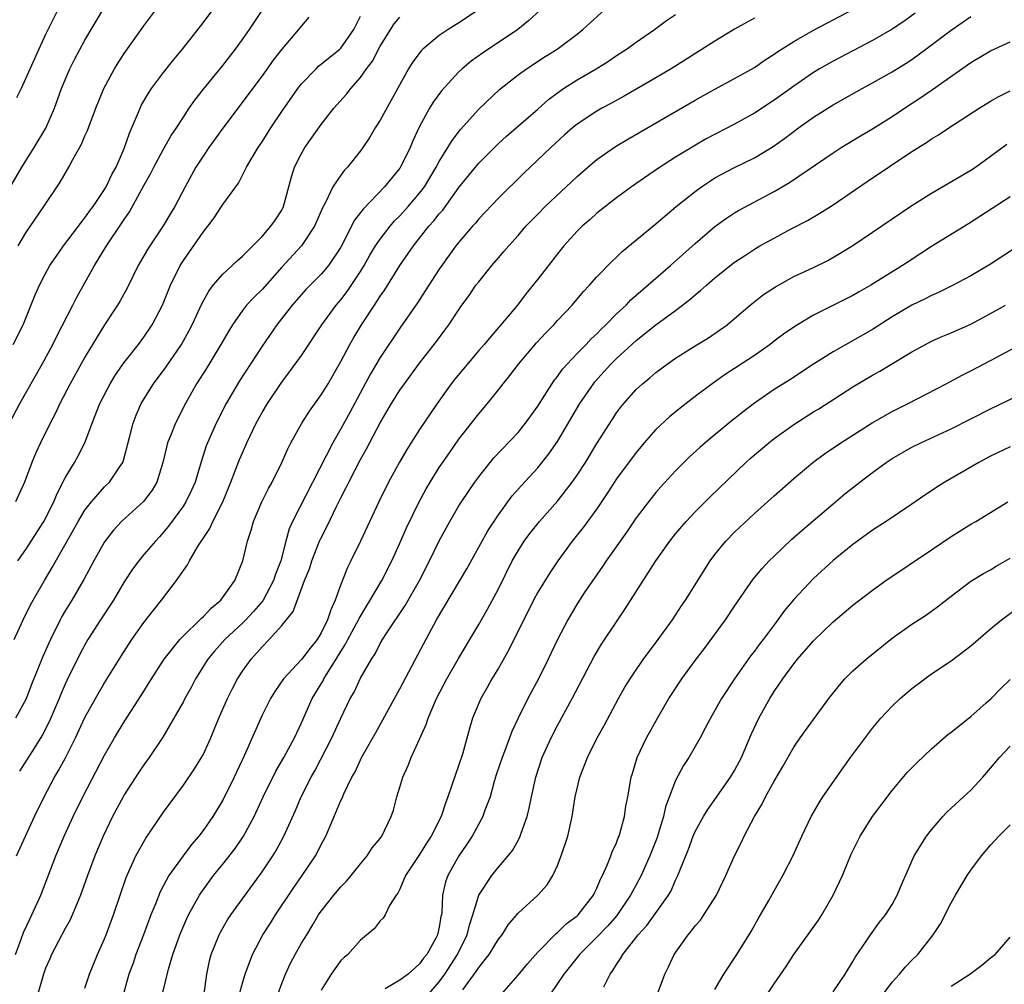
# Model space of a CAD drawing. Units: inches. Extents: x 2505000 to 2508000, y 1560000 to 1563000.
# Drawn here: x 2505398 to 2505498, y 1561716 to 1561814 of the extents above; entities that cross this region are included whole.
import ezdxf

# ---------------------------------------------------------------- set-up
doc = ezdxf.new("R2010")
doc.units = ezdxf.units.IN
doc.header["$MEASUREMENT"] = 0
doc.layers.add('LD25051560_2ft', color=125, linetype='Continuous')

msp = doc.modelspace()

# ---------------------------------------------------------------- linework, layer by layer
at = {"layer": 'LD25051560_2ft'}
for points, elevation in [([(2505397.71, 1561781), (2505398.72, 1561783), (2505399.95, 1561786.05), (2505400.38, 1561787), (2505401, 1561788.19), (2505401.44, 1561789), (2505402.07, 1561789.93), (2505402.84, 1561791), (2505404.34, 1561793), (2505404.61, 1561793.39), (2505405, 1561793.85), (2505405.47, 1561794.53), (2505405.83, 1561795), (2505407, 1561796.73), (2505407.16, 1561797), (2505407.74, 1561798.26), (2505408.17, 1561799), (2505409, 1561800.89), (2505409.54, 1561802.46), (2505410.35, 1561804.35), (2505410.6, 1561805), (2505410.73, 1561805.27), (2505411.46, 1561806.54), (2505411.77, 1561807), (2505413, 1561808.63), (2505414.05, 1561809.95), (2505414.92, 1561811), (2505417, 1561813.69), (2505419, 1561816.39)], 7084), ([(2505397, 1561796.26), (2505398.59, 1561799), (2505399, 1561799.67), (2505399.86, 1561801), (2505401.03, 1561802.97), (2505401.9, 1561805), (2505402.62, 1561807), (2505403.46, 1561809), (2505403.97, 1561810.03), (2505405, 1561811.93), (2505407, 1561815.28)], 7088), ([(2505397.33, 1561773), (2505398.39, 1561775), (2505400.66, 1561779), (2505401.75, 1561781), (2505402.16, 1561781.84), (2505403.79, 1561785), (2505404.19, 1561785.81), (2505405.96, 1561789), (2505407.18, 1561791), (2505408.73, 1561793.27), (2505409, 1561793.69), (2505409.54, 1561794.46), (2505411, 1561797.13), (2505411.67, 1561798.33), (2505412.02, 1561799), (2505413, 1561800.84), (2505413.77, 1561802.23), (2505414.31, 1561803), (2505415, 1561804.1), (2505415.6, 1561805), (2505416.17, 1561805.83), (2505417.05, 1561806.95), (2505419, 1561809.36), (2505420.29, 1561811), (2505421, 1561811.97), (2505421.71, 1561813), (2505423, 1561814.95)], 7082), ([(2505444.98, 1561815), (2505443, 1561813.69), (2505441.91, 1561813), (2505441, 1561812.4), (2505439.31, 1561811), (2505439.15, 1561810.85), (2505438.3, 1561809.7), (2505437.86, 1561809), (2505435, 1561803.79), (2505434.47, 1561803), (2505433.94, 1561802.06), (2505433.23, 1561801), (2505433, 1561800.68), (2505431.67, 1561799), (2505431.33, 1561798.67), (2505431, 1561798.21), (2505430.2, 1561797), (2505429.49, 1561795.49), (2505429.13, 1561794.87), (2505428.33, 1561793), (2505427, 1561791.01), (2505425, 1561788.83), (2505423, 1561786.59), (2505422.19, 1561785.81), (2505421.43, 1561785), (2505421, 1561784.45), (2505419.98, 1561783), (2505419.61, 1561782.39), (2505418.82, 1561781), (2505417.37, 1561778.63), (2505416.35, 1561777), (2505415.21, 1561775), (2505414.19, 1561773), (2505413.69, 1561771.69), (2505413.4, 1561771), (2505413.31, 1561770.69), (2505412.92, 1561769), (2505412.31, 1561767), (2505411.83, 1561766.17), (2505410.96, 1561765.04), (2505408.72, 1561763), (2505407.9, 1561762.1), (2505407, 1561760.94), (2505405.91, 1561759), (2505404.89, 1561757.11), (2505403.66, 1561755), (2505403, 1561753.92), (2505402.66, 1561753.34), (2505402.49, 1561753), (2505401.5, 1561751), (2505400.73, 1561749.27), (2505399.58, 1561746.42), (2505399, 1561744.9), (2505397.95, 1561743)], 7074), ([(2505397.95, 1561719), (2505398.54, 1561720.54), (2505398.78, 1561721.22), (2505399.41, 1561722.59), (2505399.62, 1561723), (2505400.52, 1561725), (2505402.06, 1561729), (2505402.9, 1561731), (2505403.8, 1561733), (2505404.79, 1561735), (2505407, 1561739.26), (2505408.02, 1561741), (2505409, 1561742.63), (2505410.7, 1561745.3), (2505411.75, 1561747), (2505413.06, 1561749), (2505414.65, 1561751), (2505415, 1561751.37), (2505416.68, 1561753), (2505416.83, 1561753.17), (2505417, 1561753.31), (2505417.81, 1561754.19), (2505418.8, 1561755), (2505420.23, 1561757), (2505421.05, 1561759), (2505421.53, 1561761), (2505421.89, 1561762.11), (2505422.13, 1561763), (2505422.97, 1561765), (2505423.64, 1561766.36), (2505424.01, 1561767), (2505425, 1561769), (2505425.61, 1561770.39), (2505425.93, 1561771), (2505427.03, 1561773), (2505427.8, 1561774.2), (2505429, 1561775.87), (2505429.7, 1561777), (2505430.18, 1561777.82), (2505431, 1561779.25), (2505431.91, 1561781), (2505432.31, 1561781.69), (2505433.09, 1561783), (2505434.41, 1561785), (2505434.66, 1561785.34), (2505435, 1561785.91), (2505435.45, 1561786.55), (2505436.99, 1561789), (2505438.37, 1561791), (2505439.95, 1561793), (2505440.45, 1561793.55), (2505441, 1561794.26), (2505441.35, 1561794.65), (2505443, 1561796.93), (2505444.66, 1561799), (2505445, 1561799.41), (2505447, 1561801.42), (2505447.83, 1561802.17), (2505451, 1561804.92), (2505452.1, 1561805.9), (2505453, 1561806.57), (2505453.61, 1561807), (2505455, 1561807.87), (2505456.94, 1561809), (2505458.2, 1561809.8), (2505459, 1561810.35), (2505460.02, 1561811), (2505461, 1561811.72), (2505462.86, 1561813), (2505464.08, 1561813.92), (2505465, 1561814.53)], 7068), ([(2505402.26, 1561815), (2505401, 1561812.5), (2505400.31, 1561811), (2505398.53, 1561807), (2505398.06, 1561806.06)], 7090), ([(2505398.07, 1561729), (2505398.97, 1561731), (2505399.89, 1561733), (2505400.85, 1561735), (2505401.92, 1561737), (2505402.32, 1561737.68), (2505403.02, 1561738.98), (2505404.05, 1561741), (2505405, 1561743.06), (2505406.07, 1561745), (2505407, 1561746.59), (2505408.68, 1561749.32), (2505409.77, 1561751), (2505411, 1561752.74), (2505411.99, 1561754.02), (2505412.78, 1561755), (2505414.31, 1561757), (2505415, 1561758), (2505415.42, 1561758.58), (2505415.62, 1561759), (2505416.52, 1561760.52), (2505417, 1561761.27), (2505417.7, 1561762.3), (2505418.01, 1561763), (2505419, 1561765), (2505419.84, 1561767), (2505420.71, 1561769.29), (2505421, 1561769.98), (2505421.45, 1561771), (2505422.4, 1561773), (2505423, 1561774.08), (2505423.55, 1561775), (2505425, 1561777.14), (2505425.8, 1561778.2), (2505427, 1561779.88), (2505429.06, 1561783), (2505430.53, 1561785), (2505431, 1561785.54), (2505431.64, 1561786.36), (2505433, 1561788.42), (2505433.36, 1561789), (2505433.95, 1561790.05), (2505434.53, 1561791), (2505435, 1561791.7), (2505436, 1561793), (2505436.46, 1561793.54), (2505437, 1561794.08), (2505437.83, 1561795), (2505439, 1561796.37), (2505439.48, 1561797), (2505440.68, 1561799), (2505441, 1561799.59), (2505441.88, 1561801), (2505442.29, 1561801.71), (2505443.16, 1561802.84), (2505445, 1561804.89), (2505447.11, 1561806.89), (2505449, 1561808.39), (2505449.84, 1561809), (2505451.75, 1561810.25), (2505452.97, 1561811), (2505455, 1561812.54), (2505455.58, 1561813), (2505456.33, 1561813.67), (2505457.78, 1561815)], 7070), ([(2505398.23, 1561791), (2505399, 1561792.34), (2505400.82, 1561795), (2505402.5, 1561797.5), (2505403.38, 1561799), (2505403.78, 1561799.78), (2505404.65, 1561801.35), (2505405, 1561802.19), (2505405.26, 1561802.74), (2505406.11, 1561805), (2505406.92, 1561807), (2505408.01, 1561809), (2505408.38, 1561809.62), (2505409, 1561810.55), (2505411, 1561813.37), (2505412.19, 1561815)], 7086), ([(2505451.29, 1561815), (2505450.08, 1561813.92), (2505448.97, 1561813), (2505445.39, 1561810.61), (2505444.23, 1561809.77), (2505443.32, 1561809), (2505443, 1561808.7), (2505441.22, 1561806.78), (2505440.38, 1561805.62), (2505440.02, 1561805), (2505439, 1561803.13), (2505438.31, 1561801.69), (2505438.04, 1561801), (2505437.13, 1561799.13), (2505437, 1561798.9), (2505435.44, 1561797), (2505433.25, 1561794.75), (2505433, 1561794.39), (2505432.39, 1561793.61), (2505431, 1561790.89), (2505429.73, 1561789), (2505429, 1561788.14), (2505427.44, 1561786.56), (2505427, 1561786.08), (2505426.07, 1561785), (2505424.51, 1561783), (2505423, 1561780.82), (2505420.71, 1561777.29), (2505419.36, 1561775), (2505418.35, 1561773), (2505417.46, 1561771), (2505417.33, 1561770.67), (2505416.84, 1561769.16), (2505416.72, 1561768.71), (2505416.19, 1561767), (2505415.82, 1561766.18), (2505415.27, 1561765), (2505415, 1561764.58), (2505413.49, 1561762.51), (2505413, 1561761.91), (2505412.57, 1561761.43), (2505412.16, 1561761), (2505411, 1561759.63), (2505410.48, 1561759), (2505409.85, 1561758.15), (2505409, 1561756.85), (2505407.89, 1561755), (2505406.57, 1561753), (2505405.3, 1561751), (2505405, 1561750.47), (2505404.5, 1561749.5), (2505403.17, 1561746.83), (2505403, 1561746.45), (2505402.56, 1561745.44), (2505402.39, 1561745), (2505401.38, 1561742.62), (2505400.7, 1561741.3), (2505399.6, 1561739.6), (2505398.37, 1561737.63)], 7072), ([(2505405, 1561715.57), (2505405.48, 1561717), (2505406.27, 1561719), (2505407, 1561720.59), (2505407.17, 1561721), (2505407.91, 1561723), (2505408.57, 1561725), (2505409.19, 1561726.81), (2505410.18, 1561729), (2505411.18, 1561730.82), (2505413, 1561733.45), (2505415, 1561736.2), (2505416.13, 1561737.87), (2505416.84, 1561739), (2505417, 1561739.29), (2505417.78, 1561741), (2505418.14, 1561741.86), (2505418.6, 1561743), (2505419.47, 1561745), (2505419.98, 1561746.02), (2505420.5, 1561747), (2505421, 1561747.77), (2505421.89, 1561749), (2505423, 1561750.26), (2505423.73, 1561751), (2505425, 1561752.44), (2505426.14, 1561753.86), (2505427.32, 1561757), (2505427.8, 1561758.2), (2505428.05, 1561759), (2505428.84, 1561761), (2505429, 1561761.35), (2505429.56, 1561762.44), (2505430.59, 1561764.59), (2505431, 1561765.4), (2505431.55, 1561766.45), (2505431.81, 1561767), (2505433, 1561769.3), (2505433.62, 1561770.38), (2505435, 1561773.03), (2505436.16, 1561775), (2505437, 1561776.35), (2505437.46, 1561777), (2505439, 1561779.09), (2505440.72, 1561781.28), (2505441.56, 1561782.44), (2505441.97, 1561783), (2505443.3, 1561785), (2505444.02, 1561785.98), (2505444.72, 1561787), (2505445, 1561787.37), (2505446.33, 1561789), (2505447, 1561789.78), (2505447.57, 1561790.43), (2505448.05, 1561791), (2505449, 1561792.07), (2505449.8, 1561793), (2505451, 1561794.24), (2505451.76, 1561795), (2505453.9, 1561797), (2505455, 1561798.05), (2505456.07, 1561799), (2505457, 1561799.79), (2505458.89, 1561801.11), (2505460.14, 1561801.86), (2505467, 1561805.82), (2505469, 1561806.94), (2505471, 1561808.03), (2505473, 1561809.15), (2505474.09, 1561809.91), (2505475, 1561810.48), (2505475.3, 1561810.7), (2505477, 1561811.79), (2505479, 1561812.93), (2505480.35, 1561813.65), (2505483, 1561815.03)], 7064), ([(2505489.33, 1561814.67), (2505488.17, 1561813.83), (2505487, 1561813.05), (2505485, 1561811.89), (2505481, 1561809.79), (2505479.62, 1561809), (2505479, 1561808.63), (2505477, 1561807.25), (2505475, 1561805.81), (2505473, 1561804.5), (2505471, 1561803.37), (2505468.11, 1561801.89), (2505466.84, 1561801.16), (2505465, 1561800.02), (2505463.16, 1561798.84), (2505460.52, 1561797), (2505459, 1561795.9), (2505457, 1561794.32), (2505456.31, 1561793.69), (2505455.51, 1561793), (2505455, 1561792.5), (2505453.64, 1561791), (2505453, 1561790.21), (2505451, 1561787.61), (2505449.83, 1561786.17), (2505448.94, 1561785), (2505447.26, 1561783), (2505447, 1561782.71), (2505445.55, 1561781), (2505445, 1561780.37), (2505442.56, 1561777.44), (2505442.22, 1561777), (2505440.78, 1561775), (2505440.06, 1561773.94), (2505439, 1561772.35), (2505437.7, 1561770.3), (2505436.96, 1561769.04), (2505435.85, 1561767), (2505434.86, 1561765), (2505433, 1561761), (2505432.03, 1561759), (2505431.68, 1561758.32), (2505431, 1561756.59), (2505430.43, 1561755), (2505429.97, 1561754.03), (2505429.65, 1561753), (2505429, 1561751.68), (2505428.58, 1561751), (2505427.87, 1561750.13), (2505427, 1561748.96), (2505425.18, 1561747), (2505424.28, 1561745.72), (2505423.84, 1561745), (2505423, 1561743.31), (2505421.18, 1561739.18), (2505420.16, 1561737), (2505419, 1561734.68), (2505417.99, 1561733), (2505417, 1561731.59), (2505416.56, 1561731), (2505415.83, 1561730.17), (2505414.98, 1561729.02), (2505413.54, 1561727), (2505412.64, 1561725.36), (2505412.2, 1561724.2), (2505411.71, 1561723), (2505410.97, 1561721), (2505410.19, 1561719), (2505409.89, 1561718.11), (2505409.47, 1561717), (2505408.52, 1561713.48)], 7062), ([(2505397.81, 1561751), (2505398.73, 1561753), (2505399.49, 1561754.51), (2505399.76, 1561755), (2505400.9, 1561757), (2505401.69, 1561758.31), (2505403.86, 1561762.14), (2505404.33, 1561763), (2505405, 1561764.14), (2505405.66, 1561765), (2505407, 1561766.52), (2505407.5, 1561767), (2505408.51, 1561768.51), (2505408.86, 1561769), (2505408.9, 1561769.1), (2505409, 1561769.47), (2505409.54, 1561771.54), (2505409.9, 1561773), (2505410.2, 1561773.8), (2505410.73, 1561775), (2505411.97, 1561777), (2505413.27, 1561778.73), (2505414.81, 1561781), (2505415.6, 1561782.4), (2505415.91, 1561783), (2505416.88, 1561785.12), (2505417.58, 1561786.42), (2505418.04, 1561787), (2505419, 1561788.14), (2505419.97, 1561789), (2505420.49, 1561789.51), (2505421, 1561789.96), (2505423, 1561791.97), (2505423.9, 1561793), (2505424.35, 1561793.65), (2505425, 1561794.65), (2505425.18, 1561795), (2505425.97, 1561798.03), (2505426.29, 1561799), (2505427, 1561800.41), (2505427.35, 1561801), (2505429, 1561803.36), (2505430.29, 1561805), (2505431.57, 1561806.43), (2505432, 1561807), (2505433, 1561808.13), (2505433.59, 1561809), (2505434.2, 1561809.8), (2505435, 1561811.31), (2505436.43, 1561813.57), (2505437, 1561814.26)], 7076), ([(2505427.76, 1561814.24), (2505427, 1561813.39), (2505426.71, 1561813), (2505425, 1561811.01), (2505424.13, 1561809.87), (2505423, 1561808.29), (2505419, 1561802.99), (2505417.59, 1561801), (2505417, 1561800.12), (2505416.28, 1561799), (2505415.17, 1561797), (2505414.12, 1561795), (2505413.69, 1561794.31), (2505412.94, 1561793.06), (2505411.58, 1561791), (2505411.36, 1561790.64), (2505410.41, 1561789), (2505409.28, 1561786.72), (2505408.57, 1561785.43), (2505408.31, 1561785), (2505407, 1561782.99), (2505405.78, 1561781), (2505405, 1561779.7), (2505403.5, 1561777), (2505402.46, 1561775), (2505402, 1561774), (2505401.46, 1561773), (2505400.48, 1561771), (2505400.02, 1561769.98), (2505399.62, 1561769), (2505398.87, 1561767), (2505397.96, 1561765)], 7080), ([(2505398.19, 1561759), (2505399, 1561760.15), (2505399.56, 1561761), (2505400.82, 1561763), (2505401.83, 1561765), (2505402.17, 1561765.83), (2505403, 1561767.42), (2505403.96, 1561769), (2505404.32, 1561769.68), (2505405, 1561771), (2505405.74, 1561773), (2505406.52, 1561775), (2505407.57, 1561777), (2505408.11, 1561777.89), (2505409, 1561779.15), (2505410.46, 1561781), (2505411, 1561781.74), (2505411.85, 1561783), (2505412.88, 1561785), (2505413.48, 1561786.52), (2505413.69, 1561787), (2505414.67, 1561789), (2505415, 1561789.53), (2505417, 1561792.39), (2505417.5, 1561793), (2505418.14, 1561793.86), (2505418.88, 1561795), (2505419, 1561795.2), (2505420.6, 1561797.4), (2505421.43, 1561799), (2505421.99, 1561799.99), (2505422.59, 1561801), (2505423, 1561801.6), (2505423.88, 1561803), (2505425, 1561804.66), (2505426.63, 1561807), (2505427, 1561807.47), (2505428.48, 1561809), (2505428.74, 1561809.26), (2505430.9, 1561811), (2505431, 1561811.09), (2505432.33, 1561813), (2505432.54, 1561813.46), (2505433, 1561814.35)], 7078), ([(2505473, 1561814.14), (2505472.26, 1561813.74), (2505471, 1561813.03), (2505469, 1561811.83), (2505464.55, 1561809), (2505463, 1561808.08), (2505459.77, 1561806.23), (2505458.49, 1561805.51), (2505457.51, 1561805), (2505457, 1561804.71), (2505455, 1561803.39), (2505454.53, 1561803), (2505453.72, 1561802.28), (2505452.32, 1561801), (2505449.59, 1561798.41), (2505447, 1561795.85), (2505445, 1561793.76), (2505444.67, 1561793.33), (2505444.36, 1561793), (2505443, 1561791.4), (2505442.69, 1561791), (2505441, 1561788.65), (2505439.57, 1561786.43), (2505438.78, 1561785.22), (2505437, 1561782.65), (2505435, 1561779.67), (2505434.01, 1561777.99), (2505431.91, 1561774.09), (2505431, 1561772.42), (2505430.18, 1561771), (2505426.09, 1561763), (2505425.76, 1561762.24), (2505425.41, 1561761), (2505424.89, 1561759), (2505424.36, 1561757.64), (2505424.17, 1561757), (2505423.06, 1561754.94), (2505422.14, 1561753.86), (2505421.35, 1561753), (2505421, 1561752.65), (2505419.22, 1561751), (2505418.17, 1561749.83), (2505417.5, 1561749), (2505416.24, 1561747), (2505415.82, 1561746.18), (2505415.15, 1561745), (2505415, 1561744.71), (2505414.05, 1561743), (2505412.93, 1561741.07), (2505411.54, 1561739), (2505411, 1561738.27), (2505410.49, 1561737.51), (2505409, 1561735.21), (2505408.88, 1561735), (2505407.82, 1561733), (2505406.84, 1561731), (2505406, 1561729), (2505405.26, 1561727), (2505404.55, 1561725), (2505404.2, 1561724.2), (2505403.5, 1561722.5), (2505403, 1561721.63), (2505402.66, 1561721), (2505401.62, 1561719), (2505401.44, 1561718.56), (2505401, 1561717.59), (2505400.79, 1561717), (2505400.22, 1561715)], 7066), ([(2505412.87, 1561715), (2505413.48, 1561717.48), (2505413.93, 1561719), (2505414.63, 1561721), (2505415.34, 1561722.66), (2505415.51, 1561723), (2505416.64, 1561725), (2505416.78, 1561725.22), (2505418.07, 1561727), (2505419, 1561728.15), (2505420.25, 1561729.75), (2505421.12, 1561731), (2505422.21, 1561733), (2505423.1, 1561735), (2505424.38, 1561737.62), (2505425.21, 1561739), (2505426.29, 1561741), (2505427, 1561742.52), (2505428.09, 1561745), (2505429, 1561746.5), (2505429.19, 1561746.81), (2505429.28, 1561747), (2505429.7, 1561747.7), (2505430.54, 1561749), (2505431, 1561749.77), (2505431.48, 1561750.52), (2505431.72, 1561751), (2505432.8, 1561753), (2505432.85, 1561753.15), (2505433.6, 1561754.4), (2505433.99, 1561755), (2505435.17, 1561757), (2505436.19, 1561759), (2505437, 1561760.8), (2505437.66, 1561762.34), (2505438.94, 1561765), (2505439.67, 1561766.33), (2505440.07, 1561767), (2505441, 1561768.47), (2505442.03, 1561769.97), (2505443, 1561771.35), (2505445, 1561773.93), (2505445.91, 1561775), (2505447, 1561776.37), (2505447.47, 1561777), (2505448.17, 1561777.83), (2505449.04, 1561779), (2505450.86, 1561781.14), (2505451.83, 1561782.17), (2505452.63, 1561783), (2505453, 1561783.42), (2505454.48, 1561785), (2505455.64, 1561786.36), (2505456.25, 1561787), (2505457, 1561787.85), (2505458.55, 1561789.45), (2505459, 1561789.87), (2505459.57, 1561790.43), (2505463, 1561793.25), (2505463.93, 1561794.07), (2505465.06, 1561795), (2505467, 1561796.55), (2505467.62, 1561797), (2505468.44, 1561797.56), (2505469, 1561797.91), (2505471, 1561798.98), (2505473, 1561799.96), (2505474.9, 1561801.1), (2505476.07, 1561801.93), (2505477.47, 1561803), (2505479, 1561804.1), (2505481, 1561805.36), (2505483.94, 1561807), (2505485, 1561807.57), (2505487, 1561808.71), (2505488.41, 1561809.59), (2505489, 1561809.96), (2505490.43, 1561811), (2505493, 1561812.95), (2505495, 1561814.33)], 7060), ([(2505417.1, 1561715), (2505417.4, 1561717), (2505417.67, 1561718.33), (2505417.84, 1561719), (2505418.64, 1561721), (2505418.76, 1561721.24), (2505419.5, 1561722.5), (2505419.83, 1561723), (2505423, 1561727.39), (2505424.08, 1561729), (2505424.44, 1561729.56), (2505425.22, 1561731), (2505426.39, 1561733.61), (2505426.98, 1561735), (2505427.99, 1561737), (2505428.36, 1561737.64), (2505430.09, 1561741), (2505431, 1561743.02), (2505431.96, 1561745), (2505432.34, 1561745.66), (2505433, 1561747.06), (2505434.12, 1561749), (2505434.47, 1561749.53), (2505435, 1561750.58), (2505435.24, 1561751), (2505435.67, 1561751.67), (2505437.54, 1561754.46), (2505438.98, 1561757), (2505440.02, 1561759), (2505441, 1561761.03), (2505442.07, 1561763), (2505443, 1561764.59), (2505443.25, 1561765), (2505443.95, 1561766.05), (2505444.61, 1561767), (2505445, 1561767.53), (2505446.55, 1561769.45), (2505449, 1561772.05), (2505449.77, 1561773), (2505451, 1561774.72), (2505452.68, 1561777.32), (2505453, 1561777.72), (2505453.52, 1561778.48), (2505453.99, 1561779), (2505455, 1561780.06), (2505455.93, 1561781), (2505456.44, 1561781.56), (2505457, 1561782.06), (2505457.45, 1561782.55), (2505457.93, 1561783), (2505459, 1561784.1), (2505459.97, 1561785), (2505460.47, 1561785.53), (2505464.48, 1561789), (2505467, 1561791.25), (2505469, 1561792.99), (2505470.17, 1561793.83), (2505471, 1561794.38), (2505471.39, 1561794.61), (2505475, 1561796.52), (2505476.56, 1561797.44), (2505481, 1561800.48), (2505481.82, 1561801), (2505483.79, 1561802.21), (2505485, 1561802.9), (2505487, 1561804.15), (2505488.26, 1561805), (2505489.92, 1561806.08), (2505491.11, 1561806.89), (2505495, 1561809.64), (2505497, 1561810.82), (2505499, 1561811.74)], 7058), ([(2505420.72, 1561715), (2505421, 1561716.07), (2505421.27, 1561717), (2505421.46, 1561717.46), (2505422.02, 1561719), (2505423.09, 1561721), (2505423.84, 1561722.16), (2505424.36, 1561723), (2505426.22, 1561725.78), (2505427.08, 1561727), (2505428.42, 1561729), (2505428.62, 1561729.38), (2505429, 1561730.15), (2505429.46, 1561731), (2505430.33, 1561733), (2505431, 1561734.62), (2505431.13, 1561734.87), (2505431.31, 1561735.31), (2505432.12, 1561737), (2505432.44, 1561737.56), (2505433, 1561738.78), (2505433.11, 1561739), (2505434.52, 1561741.48), (2505437, 1561746), (2505439.42, 1561750.58), (2505440.73, 1561753), (2505443.8, 1561758.2), (2505445.94, 1561762.06), (2505447, 1561763.68), (2505448.41, 1561765.59), (2505449.34, 1561766.66), (2505451, 1561768.46), (2505452.13, 1561769.87), (2505453, 1561771.13), (2505455.29, 1561775), (2505456.65, 1561777), (2505456.8, 1561777.2), (2505457.76, 1561778.24), (2505458.43, 1561779), (2505459, 1561779.57), (2505461, 1561781.4), (2505463, 1561782.98), (2505465, 1561784.45), (2505466.45, 1561785.55), (2505467, 1561786.03), (2505467.54, 1561786.46), (2505468.13, 1561787), (2505469, 1561787.75), (2505471, 1561789.35), (2505471.99, 1561790.01), (2505473, 1561790.66), (2505473.57, 1561791), (2505475, 1561791.81), (2505476.74, 1561792.74), (2505478.4, 1561793.6), (2505479.66, 1561794.34), (2505481, 1561795.19), (2505484.45, 1561797.55), (2505489, 1561800.6), (2505490.48, 1561801.52), (2505491, 1561801.89), (2505491.71, 1561802.29), (2505492.77, 1561803), (2505495.85, 1561805), (2505497, 1561805.72), (2505497.82, 1561806.18), (2505499, 1561806.78)], 7056), ([(2505423.89, 1561713), (2505425, 1561716.02), (2505425.39, 1561717), (2505425.9, 1561718.1), (2505426.36, 1561719), (2505427, 1561720.12), (2505427.53, 1561721), (2505428.09, 1561721.91), (2505428.74, 1561723), (2505429, 1561723.39), (2505430.27, 1561725), (2505431, 1561725.86), (2505431.56, 1561726.44), (2505432.05, 1561727), (2505433, 1561728.19), (2505433.67, 1561729), (2505434.19, 1561729.81), (2505435, 1561730.79), (2505435.15, 1561731), (2505436.11, 1561733), (2505436.34, 1561733.66), (2505436.69, 1561735), (2505437, 1561735.99), (2505437.3, 1561737), (2505437.82, 1561738.18), (2505438.14, 1561739), (2505439.65, 1561742.35), (2505439.86, 1561743), (2505440.73, 1561745), (2505441.77, 1561747), (2505442.94, 1561749.06), (2505445, 1561752.53), (2505445.9, 1561754.1), (2505447, 1561756.16), (2505448.41, 1561759), (2505449, 1561760.02), (2505449.63, 1561761), (2505450.21, 1561761.79), (2505451.18, 1561763), (2505453, 1561765.07), (2505454.5, 1561767), (2505455, 1561767.71), (2505455.84, 1561769), (2505457, 1561770.91), (2505458.59, 1561773.41), (2505459, 1561774.04), (2505459.41, 1561774.59), (2505459.75, 1561775), (2505461, 1561776.4), (2505461.65, 1561777), (2505462.39, 1561777.61), (2505463, 1561778.14), (2505464.13, 1561779), (2505465, 1561779.6), (2505467, 1561780.86), (2505468.33, 1561781.67), (2505470.24, 1561783), (2505471, 1561783.62), (2505472.59, 1561785), (2505473.94, 1561786.06), (2505475.14, 1561786.86), (2505477, 1561787.88), (2505479, 1561788.81), (2505480.46, 1561789.54), (2505481.73, 1561790.27), (2505483, 1561791.06), (2505489, 1561795.11), (2505491, 1561796.38), (2505495, 1561798.7), (2505495.45, 1561799), (2505498.64, 1561801.36)], 7054), ([(2505499, 1561796), (2505494.76, 1561793.24), (2505491, 1561790.93), (2505488.61, 1561789.39), (2505488.05, 1561789), (2505484.84, 1561787), (2505483.66, 1561786.34), (2505483, 1561785.95), (2505479, 1561783.95), (2505477.39, 1561783), (2505477, 1561782.76), (2505475.97, 1561782.03), (2505475, 1561781.31), (2505474.61, 1561781), (2505473, 1561779.88), (2505471, 1561778.55), (2505470.05, 1561777.95), (2505468.72, 1561777), (2505467, 1561775.69), (2505465.48, 1561774.52), (2505464.38, 1561773.62), (2505463, 1561772.33), (2505461.82, 1561771), (2505461, 1561770.02), (2505459, 1561767.34), (2505458.09, 1561765.91), (2505457, 1561764.29), (2505455.62, 1561762.38), (2505454.51, 1561761), (2505453.03, 1561759), (2505452.21, 1561757.79), (2505451, 1561755.8), (2505450.58, 1561755), (2505448.06, 1561749.94), (2505447, 1561748.09), (2505446.35, 1561747), (2505445.87, 1561746.13), (2505445.21, 1561745), (2505444.38, 1561743), (2505444.06, 1561741.94), (2505443.34, 1561739.34), (2505443, 1561738.25), (2505441.88, 1561735), (2505441.62, 1561734.38), (2505441.18, 1561733), (2505440.19, 1561731), (2505439.71, 1561730.29), (2505439, 1561729.14), (2505437.58, 1561727), (2505437, 1561725.64), (2505436.79, 1561725.21), (2505436.62, 1561725), (2505435.94, 1561723.95), (2505435.49, 1561723), (2505435.31, 1561722.69), (2505435, 1561722.39), (2505434.4, 1561721.6), (2505433, 1561720.45), (2505431.7, 1561719), (2505431.32, 1561718.68), (2505431, 1561718.37), (2505430.02, 1561717), (2505429, 1561715.36)], 7052), ([(2505499.31, 1561790.69), (2505497, 1561789.15), (2505495, 1561787.97), (2505493.06, 1561786.94), (2505491.72, 1561786.28), (2505491, 1561785.98), (2505490.36, 1561785.64), (2505489, 1561785), (2505487, 1561783.81), (2505485, 1561782.51), (2505481, 1561780.24), (2505479.02, 1561778.98), (2505476.59, 1561777.41), (2505475, 1561776.4), (2505473, 1561775.02), (2505471.85, 1561774.15), (2505470.41, 1561773), (2505468, 1561771), (2505467.47, 1561770.53), (2505466.43, 1561769.57), (2505465.83, 1561769), (2505465, 1561768.16), (2505463.49, 1561766.51), (2505463, 1561765.95), (2505462.24, 1561765), (2505461, 1561763.37), (2505460.04, 1561761.96), (2505457.96, 1561759), (2505457.58, 1561758.42), (2505455.73, 1561755.73), (2505455, 1561754.62), (2505454.04, 1561753), (2505453.02, 1561751), (2505452.06, 1561749), (2505451.06, 1561747), (2505450, 1561745), (2505449, 1561743), (2505448.36, 1561741.64), (2505448.14, 1561741), (2505447.62, 1561739.62), (2505447.37, 1561739), (2505446.77, 1561737.23), (2505446.57, 1561736.57), (2505446.15, 1561735), (2505445.64, 1561733.64), (2505445.43, 1561733), (2505444.33, 1561731), (2505443.81, 1561730.19), (2505442.98, 1561729), (2505441.85, 1561727), (2505441.63, 1561726.37), (2505441.32, 1561725), (2505441.25, 1561723.25), (2505441.21, 1561723), (2505441.17, 1561722.83), (2505441, 1561721.77), (2505440.83, 1561721), (2505440.64, 1561720.64), (2505439.72, 1561719), (2505439.39, 1561718.61), (2505439, 1561718.04), (2505437.85, 1561717), (2505437, 1561716.36), (2505435.49, 1561715.49)], 7050), ([(2505439.92, 1561715), (2505441, 1561716.21), (2505441.57, 1561717), (2505442.84, 1561719), (2505443.82, 1561721), (2505444.05, 1561721.95), (2505444.42, 1561723), (2505445.03, 1561725), (2505446.33, 1561727), (2505447, 1561727.85), (2505448.01, 1561729), (2505448.45, 1561729.55), (2505449, 1561730.56), (2505449.22, 1561731), (2505449.32, 1561731.32), (2505449.91, 1561733), (2505450.13, 1561733.87), (2505450.35, 1561735), (2505450.79, 1561737), (2505451.45, 1561739), (2505452.35, 1561741), (2505453, 1561742.25), (2505454.51, 1561745), (2505456.74, 1561749.26), (2505457.49, 1561750.51), (2505459, 1561752.8), (2505459.89, 1561754.11), (2505462.98, 1561759), (2505464.41, 1561761), (2505465, 1561761.74), (2505466.08, 1561763), (2505467, 1561763.98), (2505468.51, 1561765.49), (2505472.15, 1561769), (2505472.59, 1561769.41), (2505474.46, 1561771), (2505475, 1561771.42), (2505477, 1561772.86), (2505479, 1561774.13), (2505479.55, 1561774.45), (2505483, 1561776.69), (2505485, 1561777.88), (2505485.73, 1561778.27), (2505489, 1561780.25), (2505490.37, 1561781), (2505491, 1561781.33), (2505492.16, 1561781.84), (2505493, 1561782.17), (2505495, 1561783.05), (2505497, 1561784.12), (2505498.5, 1561785)], 7048), ([(2505443.4, 1561715.4), (2505444.76, 1561717.24), (2505445, 1561717.65), (2505446.07, 1561719), (2505447, 1561720.53), (2505447.37, 1561721), (2505448.01, 1561721.99), (2505449, 1561723.2), (2505451, 1561725), (2505451.95, 1561726.05), (2505452.53, 1561727), (2505453, 1561728.03), (2505453.39, 1561729), (2505454.05, 1561731), (2505454.49, 1561733), (2505454.81, 1561735), (2505455.28, 1561737), (2505456.05, 1561739), (2505457.05, 1561741), (2505457.74, 1561742.26), (2505459.21, 1561745), (2505459.86, 1561746.14), (2505460.38, 1561747), (2505461, 1561747.93), (2505461.75, 1561749), (2505463.23, 1561751), (2505464.67, 1561753), (2505465.59, 1561754.41), (2505466.01, 1561755), (2505467, 1561756.57), (2505467.92, 1561758.08), (2505468.52, 1561759), (2505469, 1561759.64), (2505470.11, 1561761), (2505471, 1561761.91), (2505473, 1561763.81), (2505475, 1561765.61), (2505477, 1561767.36), (2505478.93, 1561769), (2505480.13, 1561769.87), (2505481.79, 1561771), (2505484.96, 1561773.04), (2505487, 1561774.19), (2505488.63, 1561775), (2505492.48, 1561777), (2505494.12, 1561777.88), (2505495, 1561778.32), (2505497, 1561779.37), (2505500.68, 1561781.32)], 7046), ([(2505447.34, 1561715), (2505449, 1561716.89), (2505449.95, 1561718.05), (2505451, 1561719.21), (2505452.87, 1561721.13), (2505453, 1561721.21), (2505453.89, 1561722.11), (2505455, 1561722.92), (2505455.09, 1561723), (2505456.65, 1561725), (2505456.75, 1561725.25), (2505457, 1561725.73), (2505457.36, 1561726.64), (2505457.57, 1561727), (2505458.06, 1561728.06), (2505458.43, 1561729), (2505458.57, 1561729.43), (2505459, 1561730.35), (2505459.17, 1561730.83), (2505459.26, 1561731), (2505459.38, 1561731.38), (2505459.81, 1561733), (2505459.95, 1561734.05), (2505460.15, 1561735), (2505460.48, 1561737), (2505460.61, 1561737.39), (2505461.09, 1561739), (2505462.04, 1561741), (2505463.15, 1561743), (2505464.32, 1561745), (2505465.64, 1561747), (2505467, 1561748.85), (2505467.93, 1561750.07), (2505470.06, 1561753), (2505471, 1561754.39), (2505472.87, 1561757.13), (2505473.78, 1561758.22), (2505474.51, 1561759), (2505475, 1561759.48), (2505476.81, 1561761.19), (2505477.87, 1561762.13), (2505481, 1561764.8), (2505482.2, 1561765.8), (2505483.71, 1561767), (2505485, 1561767.98), (2505486.4, 1561769), (2505487, 1561769.4), (2505489, 1561770.54), (2505489.9, 1561771), (2505493, 1561772.43), (2505497, 1561774.45), (2505502.27, 1561777)], 7044), ([(2505499, 1561770.6), (2505497, 1561769.63), (2505495.79, 1561769), (2505492.36, 1561767), (2505491.52, 1561766.48), (2505491, 1561766.11), (2505490.32, 1561765.68), (2505489, 1561764.76), (2505486.39, 1561763), (2505485, 1561762.1), (2505484.37, 1561761.63), (2505483, 1561760.65), (2505481, 1561759.03), (2505479, 1561757.19), (2505477, 1561755.07), (2505476.05, 1561753.95), (2505475.38, 1561753), (2505475, 1561752.5), (2505473.89, 1561751), (2505473.5, 1561750.5), (2505473, 1561749.8), (2505472.64, 1561749.36), (2505471, 1561747), (2505469.66, 1561745), (2505468.54, 1561743), (2505468.02, 1561741.98), (2505467.5, 1561741), (2505466.33, 1561739), (2505465.8, 1561738.2), (2505465, 1561736.66), (2505463.99, 1561734.01), (2505463.77, 1561733), (2505463.24, 1561731.24), (2505463.12, 1561730.88), (2505462.39, 1561729), (2505461.5, 1561727), (2505461, 1561726.07), (2505460.61, 1561725.39), (2505460.43, 1561725), (2505459.04, 1561722.96), (2505458.11, 1561721.89), (2505457, 1561720.73), (2505455.23, 1561719), (2505455.14, 1561718.86), (2505453.64, 1561717), (2505453, 1561716.02), (2505452.29, 1561715)], 7042), ([(2505457.7, 1561715.7), (2505458.35, 1561717), (2505458.64, 1561717.36), (2505459, 1561717.97), (2505459.42, 1561718.58), (2505459.63, 1561719), (2505461.2, 1561721), (2505462.07, 1561721.93), (2505464.28, 1561725), (2505464.55, 1561725.45), (2505465, 1561726.54), (2505465.23, 1561727), (2505465.36, 1561727.36), (2505466.32, 1561729.68), (2505466.8, 1561731), (2505467, 1561731.48), (2505467.83, 1561733), (2505468.27, 1561733.73), (2505470.59, 1561737), (2505471, 1561737.67), (2505471.69, 1561739), (2505472.67, 1561741.33), (2505473.46, 1561743), (2505474.56, 1561745), (2505475, 1561745.71), (2505475.53, 1561746.47), (2505475.88, 1561747), (2505477, 1561748.52), (2505477.39, 1561749), (2505479, 1561750.85), (2505481, 1561752.8), (2505483, 1561754.48), (2505485, 1561756.01), (2505486.37, 1561757), (2505491, 1561760.1), (2505493, 1561761.47), (2505495, 1561762.71), (2505495.5, 1561763), (2505498.75, 1561765)], 7040), ([(2505463.16, 1561715), (2505463.91, 1561717), (2505464.28, 1561717.72), (2505464.86, 1561719), (2505466.27, 1561721), (2505466.62, 1561721.38), (2505467, 1561721.89), (2505467.52, 1561722.48), (2505467.87, 1561723), (2505469.14, 1561725), (2505470.11, 1561727), (2505471, 1561729), (2505471.66, 1561730.34), (2505471.96, 1561731), (2505473.01, 1561733), (2505473.77, 1561734.23), (2505474.14, 1561735), (2505475, 1561736.59), (2505475.9, 1561738.1), (2505477, 1561740.05), (2505477.65, 1561741), (2505479, 1561742.87), (2505480.58, 1561745), (2505481.64, 1561746.36), (2505482.19, 1561747), (2505483, 1561747.82), (2505484.35, 1561749), (2505487, 1561751.14), (2505489, 1561752.57), (2505490.48, 1561753.52), (2505491, 1561753.87), (2505491.65, 1561754.35), (2505493, 1561755.41), (2505495, 1561756.92), (2505496.29, 1561757.71), (2505497, 1561758.09), (2505497.56, 1561758.44), (2505499, 1561759.28)], 7038), ([(2505469, 1561715.43), (2505469.89, 1561717), (2505471.21, 1561719), (2505472.67, 1561721.33), (2505473.4, 1561722.6), (2505473.64, 1561723), (2505474.47, 1561724.47), (2505475, 1561725.44), (2505475.9, 1561727), (2505476.95, 1561729.05), (2505477.82, 1561731), (2505478.78, 1561733), (2505479.59, 1561734.41), (2505479.97, 1561735), (2505482.03, 1561737.97), (2505482.76, 1561739), (2505485, 1561741.98), (2505485.86, 1561743), (2505487, 1561744.24), (2505487.8, 1561745), (2505489, 1561746.01), (2505490.31, 1561747), (2505491, 1561747.5), (2505493, 1561748.84), (2505495, 1561750.36), (2505495.72, 1561751), (2505497, 1561752.08), (2505498.11, 1561753), (2505499.77, 1561754.23)], 7036), ([(2505474.35, 1561715), (2505475, 1561716.01), (2505476.22, 1561717.78), (2505477, 1561718.99), (2505479.51, 1561722.49), (2505479.84, 1561723), (2505481.02, 1561725), (2505481.94, 1561727), (2505482.83, 1561729.17), (2505483, 1561729.52), (2505483.75, 1561731), (2505485.01, 1561733), (2505487, 1561735.64), (2505488.53, 1561737.47), (2505489.52, 1561738.48), (2505491, 1561739.88), (2505492.66, 1561741.34), (2505493, 1561741.59), (2505495, 1561743.18), (2505496.55, 1561744.55), (2505497.05, 1561745), (2505498.01, 1561745.99), (2505499, 1561746.94)], 7034), ([(2505481, 1561715.18), (2505482.23, 1561717), (2505483, 1561718.26), (2505483.26, 1561718.74), (2505484.39, 1561720.39), (2505484.79, 1561721), (2505485.72, 1561722.28), (2505486.31, 1561723), (2505487, 1561724.07), (2505487.52, 1561725), (2505487.94, 1561726.06), (2505489.25, 1561729), (2505490.49, 1561731), (2505491, 1561731.67), (2505492.13, 1561733), (2505492.55, 1561733.45), (2505493, 1561733.85), (2505494.26, 1561735), (2505495, 1561735.7), (2505496.21, 1561737), (2505497, 1561737.91), (2505497.91, 1561739), (2505499, 1561740.16)], 7032), ([(2505485.66, 1561714.34), (2505487, 1561716.18), (2505487.75, 1561717), (2505488.31, 1561717.69), (2505489, 1561718.41), (2505489.6, 1561719), (2505491.18, 1561721), (2505491.9, 1561722.1), (2505493, 1561724.23), (2505493.43, 1561725), (2505494.63, 1561727), (2505495, 1561727.56), (2505496.07, 1561729), (2505497, 1561730.1), (2505497.85, 1561731), (2505499, 1561732.17)], 7030), ([(2505493, 1561715.77), (2505494.9, 1561717), (2505496.1, 1561717.9), (2505497, 1561718.64), (2505497.46, 1561719), (2505499, 1561720.76)], 7028)]:
    msp.add_lwpolyline(points, dxfattribs=dict(at, elevation=elevation))

doc.saveas('drawing.dxf')
